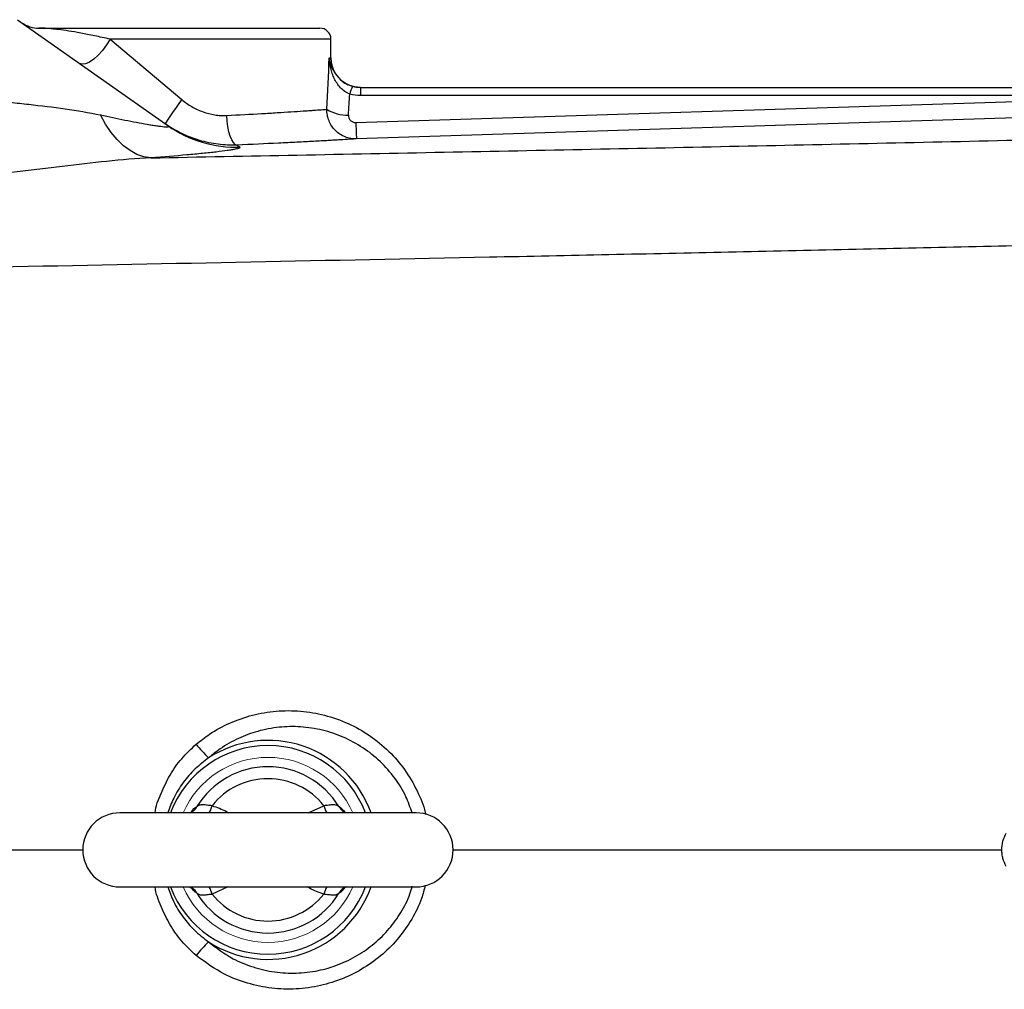
# Model space of a CAD drawing. Units: inches. Extents: x -54.3 to 42.5, y -20.5 to 32.9.
# Drawn here: x 6.8 to 12, y 23.1 to 28.2 of the extents above; entities that cross this region are included whole.
import ezdxf

# ---------------------------------------------------------------- set-up
doc = ezdxf.new("R2010")
doc.units = ezdxf.units.IN
doc.header["$MEASUREMENT"] = 0

msp = doc.modelspace()

# ---------------------------------------------------------------- linework, layer by layer
at = {"color": 7, "linetype": 'Continuous', "lineweight": 25}
for p, q in [((6.7987, 28.2234), (7.5984, 27.6599)), ((6.9124, 28.1785), (8.4056, 28.1785)), ((7.2911, 28.1195), (7.6717, 27.799)), ((8.4646, 28.0211), (8.4646, 28.1195)), ((8.622, 27.8636), (8.622, 27.8198)), ((8.622, 27.8636), (12.4419, 27.8636)), ((8.5971, 27.6769), (12.3387, 27.796)), ((12.4419, 27.8198), (8.622, 27.8198)), ((8.9174, 24.0053), (7.3426, 24.0053)), ((7.3426, 23.6116), (8.9174, 23.6116))]:
    msp.add_line(p, q, dxfattribs=at)
at = {"color": 8, "linetype": 'Continuous', "lineweight": 25}
for p, q in [((8.4646, 28.1195), (7.2911, 28.1195)), ((8.4554, 28.0211), (8.4646, 28.0211)), ((8.3438, 24.0053), (8.427, 24.0433)), ((7.7124, 24.0053), (7.7192, 24.0079)), ((7.9162, 23.6116), (7.833, 23.5737))]:
    msp.add_line(p, q, dxfattribs=at)
at = {"color": 7, "linetype": 'Continuous', "lineweight": 25, "flags": 128}
for points in [[(7.2911, 28.1195), (7.2723, 28.0891), (7.2507, 28.0604), (7.2275, 28.0348), (7.2038, 28.0136), (7.181, 27.9979), (7.1602, 27.9886), (7.1426, 27.9862), (7.1289, 27.9907)], [(8.6221, 27.8636), (8.5914, 27.8666), (8.5654, 27.8741)], [(7.5074, 27.4885), (7.4705, 27.4944), (7.4337, 27.5073), (7.3976, 27.527), (7.3625, 27.5532), (7.3287, 27.5857), (7.2967, 27.6241), (7.2669, 27.668), (7.2394, 27.7169)], [(7.9651, 27.5568), (7.9555, 27.5603), (7.946, 27.5696), (7.9371, 27.5843), (7.929, 27.6039), (7.9221, 27.6276), (7.9166, 27.6546), (7.9128, 27.6838), (7.9107, 27.7142)], [(12.3424, 27.7085), (12.1063, 27.701), (11.1619, 27.671), (8.6009, 27.5895)], [(8.5337, 24.0115), (8.5318, 24.0127), (8.5311, 24.0131)], [(7.7289, 23.6038), (7.7281, 23.6043), (7.7264, 23.6053)], [(8.5316, 23.6041), (8.5318, 23.6043), (8.5335, 23.6053)]]:
    msp.add_lwpolyline(points, dxfattribs=at)
at = {"color": 7, "linetype": 'Continuous', "lineweight": 25}
for centre, radius, start, end in [((6.9124, 28.336), 0.1575, 234.8283, 270), ((8.4056, 28.1195), 0.0591, 0, 90), ((8.6221, 28.0211), 0.1575, 180, 245.5254), ((8.7064, 27.7979), 0.145, 150.5288, 168.1884), ((9.8709, 26.2019), 2.718, 144.0123, 147.2994), ((8.5509, 27.921), 0.2048, 238.2235, 271.9919), ((7.9599, 28.173), 0.6277, 234.8346, 271.9486), ((10.9378, 27.7335), 2.3413, 181.3837, 183.5265), ((8.333, 24.8401), 0.7501, 218.7752, 226.2721), ((8.13, 23.8085), 0.4422, 31.4069, 148.5931), ((8.13, 23.8085), 0.3786, 38.3313, 141.6687), ((7.3426, 23.8085), 0.1969, 90, 270), ((8.9174, 23.8085), 0.1969, 270, 90), ((8.13, 23.8085), 0.4422, 211.4069, 328.5931), ((8.13, 23.8085), 0.3786, 218.3313, 321.6687), ((8.333, 22.7768), 0.7501, 133.7279, 141.2248)]:
    msp.add_arc(centre, radius, start, end, dxfattribs=at)
at = {"color": 8, "linetype": 'Continuous', "lineweight": 25}
for centre, radius, start, end in [((8.13, 23.8085), 0.5546, 20.7915, 159.2085), ((8.13, 23.8085), 0.5824, 19.7551, 122.7952), ((7.6905, 24.0722), 0.0705, 301.2067, 331.746), ((7.4743, 24.1645), 0.3787, 335.1323, 341.3197), ((8.7857, 24.1645), 0.3787, 198.6803, 204.8677), ((8.5695, 24.0723), 0.0706, 208.2718, 237.0418), ((8.13, 23.8085), 0.5546, 200.7915, 339.2085), ((8.13, 23.8085), 0.5824, 237.2048, 340.2449), ((7.4803, 23.4548), 0.3722, 18.6266, 24.9214), ((8.7797, 23.4548), 0.3722, 155.0786, 161.3734), ((8.569, 23.5452), 0.0698, 107.2257, 120.5554), ((7.6904, 23.5446), 0.0706, 28.2719, 57.0079), ((8.5695, 23.5446), 0.0706, 122.4759, 151.7296)]:
    msp.add_arc(centre, radius, start, end, dxfattribs=at)
at = {"color": 144, "linetype": 'Continuous', "lineweight": 18}
for start, end in [(90, 156.4218), (23.5782, 90), (203.5782, 336.4218)]:
    msp.add_arc((8.13, 23.8085), 0.4921, start, end, dxfattribs=at)
at = {"color": 7, "linetype": 'Continuous', "lineweight": 25}
for centre, ratio, end_param in [((7.6575, 28.5403), 0.233743, 4.561432), ((7.6575, 28.5097), 0.267949, 4.513519)]:
    msp.add_ellipse(centre, major_axis=(0, 3.4529), ratio=ratio, start_param=4.480527, end_param=end_param, dxfattribs=at)
for points, knots in [([(7.2911, 28.1195), (7.2621, 28.1262), (7.2346, 28.1322), (7.1955, 28.1404), (7.1828, 28.143), (7.1583, 28.1479), (7.1464, 28.1501), (7.1122, 28.1565), (7.0909, 28.1601), (7.052, 28.1662), (7.0344, 28.1686), (7.0105, 28.1716), (7.003, 28.1725), (6.9889, 28.174), (6.9823, 28.1746), (6.9639, 28.1763), (6.9535, 28.177), (6.936, 28.178), (6.929, 28.1783), (6.9182, 28.1785), (6.9145, 28.1785), (6.9124, 28.1785)], [0, 0, 0, 0, 0.125, 0.125, 0.1875, 0.1875, 0.25, 0.25, 0.375, 0.375, 0.5, 0.5, 0.5625, 0.5625, 0.625, 0.625, 0.75, 0.75, 0.875, 0.875, 1, 1, 1, 1]), ([(8.5645, 27.8276), (8.5551, 27.8313), (8.5463, 27.8361), (8.5297, 27.8478), (8.5222, 27.8545), (8.5087, 27.869), (8.5026, 27.8769), (8.4917, 27.8932), (8.487, 27.9017), (8.4785, 27.9192), (8.4748, 27.9282), (8.4685, 27.9463), (8.4659, 27.9555), (8.4614, 27.974), (8.4596, 27.9833), (8.4569, 28.0021), (8.456, 28.0116), (8.4554, 28.0211)], [0, 0, 0, 0, 0.125, 0.125, 0.25, 0.25, 0.375, 0.375, 0.5, 0.5, 0.625, 0.625, 0.75, 0.75, 0.875, 0.875, 1, 1, 1, 1]), ([(8.5162, 27.9042), (8.5162, 27.9042), (8.5238, 27.895), (8.5461, 27.8815), (8.5696, 27.8731), (8.5802, 27.8692)], [0, 0, 0, 0, 0.001382, 0.547308, 1, 1, 1, 1]), ([(6.4604, 27.8222), (6.5271, 27.8124), (6.5936, 27.8038), (6.6932, 27.792), (6.7264, 27.7882), (6.7926, 27.7808), (6.8256, 27.7772), (6.9238, 27.7662), (6.9883, 27.7586), (7.1153, 27.7406), (7.1779, 27.7301), (7.2394, 27.7169)], [0, 0, 0, 0, 0.25, 0.25, 0.375, 0.375, 0.5, 0.5, 0.75, 0.75, 1, 1, 1, 1]), ([(7.6717, 27.799), (7.6886, 27.7847), (7.7065, 27.772), (7.7348, 27.7555), (7.7444, 27.7504), (7.7642, 27.7411), (7.7744, 27.7369), (7.8054, 27.7258), (7.8263, 27.7205), (7.8578, 27.7158), (7.8683, 27.7147), (7.8895, 27.7137), (7.9002, 27.7137), (7.9107, 27.7142)], [0, 0, 0, 0, 0.25, 0.25, 0.375, 0.375, 0.5, 0.5, 0.75, 0.75, 0.875, 0.875, 1, 1, 1, 1]), ([(7.9107, 27.7142), (7.9765, 27.7174), (8.038, 27.7208), (8.1099, 27.7249), (8.1241, 27.7257), (8.1518, 27.7274), (8.1654, 27.7282), (8.2048, 27.7306), (8.2294, 27.7322), (8.2755, 27.7352), (8.297, 27.7366), (8.3268, 27.7386), (8.3363, 27.7393), (8.3544, 27.7405), (8.3629, 27.7411), (8.3869, 27.7428), (8.4009, 27.7438), (8.425, 27.7456), (8.4351, 27.7463), (8.443, 27.7469)], [0, 0, 0, 0, 0.25, 0.25, 0.3125, 0.3125, 0.375, 0.375, 0.5, 0.5, 0.625, 0.625, 0.6875, 0.6875, 0.75, 0.75, 0.875, 0.875, 1, 1, 1, 1]), ([(8.6009, 27.5895), (8.5904, 27.5891), (8.5801, 27.5899), (8.5598, 27.5934), (8.5497, 27.5963), (8.5306, 27.6039), (8.5214, 27.6086), (8.504, 27.6201), (8.496, 27.6266), (8.4814, 27.6412), (8.4747, 27.6493), (8.4633, 27.6667), (8.4585, 27.6759), (8.4506, 27.6952), (8.4477, 27.7054), (8.4438, 27.7259), (8.4429, 27.7363), (8.443, 27.7469)], [0, 0, 0, 0, 0.125, 0.125, 0.25, 0.25, 0.375, 0.375, 0.5, 0.5, 0.625, 0.625, 0.75, 0.75, 0.875, 0.875, 1, 1, 1, 1]), ([(7.2394, 27.7169), (7.2841, 27.7073), (7.3276, 27.6983), (7.3903, 27.6857), (7.4108, 27.6817), (7.4506, 27.6741), (7.4699, 27.6706), (7.4971, 27.6658), (7.5058, 27.6643), (7.5227, 27.6616), (7.5308, 27.6603), (7.546, 27.6581), (7.5532, 27.6571), (7.5663, 27.6555), (7.5723, 27.6548), (7.5826, 27.654), (7.5871, 27.6538), (7.5943, 27.6537), (7.5971, 27.654), (7.6025, 27.6553), (7.6023, 27.6572), (7.5984, 27.6599)], [0, 0, 0, 0, 0.25, 0.25, 0.375, 0.375, 0.5, 0.5, 0.5625, 0.5625, 0.625, 0.625, 0.6875, 0.6875, 0.75, 0.75, 0.8125, 0.8125, 0.875, 0.875, 1, 1, 1, 1]), ([(8.558, 27.7163), (8.5576, 27.7111), (8.5584, 27.706), (8.5619, 27.6963), (8.5647, 27.6918), (8.572, 27.6844), (8.5765, 27.6814), (8.5864, 27.6776), (8.5918, 27.6768), (8.5971, 27.6769)], [0, 0, 0, 0, 0.25, 0.25, 0.5, 0.5, 0.75, 0.75, 1, 1, 1, 1]), ([(7.9651, 27.5568), (7.9485, 27.5562), (7.9317, 27.5562), (7.8984, 27.5576), (7.8818, 27.559), (7.8321, 27.5652), (7.7992, 27.5721), (7.7503, 27.5865), (7.7341, 27.592), (7.7024, 27.6043), (7.6869, 27.6111), (7.6411, 27.6332), (7.6118, 27.6505), (7.5837, 27.6703)], [0, 0, 0, 0, 0.125, 0.125, 0.25, 0.25, 0.5, 0.5, 0.625, 0.625, 0.75, 0.75, 1, 1, 1, 1]), ([(7.5074, 27.4885), (8.0259, 27.4986), (8.5456, 27.5087), (9.5876, 27.5294), (10.1099, 27.54), (11.156, 27.562), (11.68, 27.5734), (12.7296, 27.5972), (13.2553, 27.6097), (13.7815, 27.6227)], [0, 0, 0, 0, 0.25, 0.25, 0.5, 0.5, 0.75, 0.75, 1, 1, 1, 1]), ([(8.6009, 27.5895), (8.5913, 27.5889), (8.5792, 27.5881), (8.5503, 27.5864), (8.5335, 27.5854), (8.5047, 27.5837), (8.4945, 27.5831), (8.4729, 27.5819), (8.4615, 27.5812), (8.4258, 27.5792), (8.4002, 27.5778), (8.345, 27.5748), (8.3156, 27.5732), (8.2686, 27.5708), (8.2524, 27.57), (8.2193, 27.5684), (8.2025, 27.5675), (8.1167, 27.5634), (8.0434, 27.5601), (7.9651, 27.5568)], [0, 0, 0, 0, 0.125, 0.125, 0.25, 0.25, 0.3125, 0.3125, 0.375, 0.375, 0.5, 0.5, 0.625, 0.625, 0.6875, 0.6875, 0.75, 0.75, 1, 1, 1, 1]), ([(7.9813, 27.5457), (7.9836, 27.5441), (7.9824, 27.5424), (7.9736, 27.5386), (7.9659, 27.5365), (7.9496, 27.5332), (7.9434, 27.5321), (7.9293, 27.5297), (7.9215, 27.5285), (7.8962, 27.5248), (7.8767, 27.5223), (7.833, 27.5172), (7.8089, 27.5146), (7.7563, 27.5093), (7.7283, 27.5067), (7.6402, 27.4988), (7.576, 27.4936), (7.5074, 27.4885)], [0, 0, 0, 0, 0.125, 0.125, 0.25, 0.25, 0.3125, 0.3125, 0.375, 0.375, 0.5, 0.5, 0.625, 0.625, 0.75, 0.75, 1, 1, 1, 1]), ([(7.5074, 27.4885), (7.4297, 27.4846), (7.3517, 27.478), (7.1948, 27.4622), (7.1159, 27.453), (6.9966, 27.4387), (6.9567, 27.4339), (6.8769, 27.4244), (6.8369, 27.4196), (6.7171, 27.4058), (6.6372, 27.3971), (6.5571, 27.3893)], [0, 0, 0, 0, 0.25, 0.25, 0.5, 0.5, 0.625, 0.625, 0.75, 0.75, 1, 1, 1, 1]), ([(14.4148, 27.0777), (13.9874, 27.0665), (13.5603, 27.0557), (12.7068, 27.0348), (12.2805, 27.0248), (11.429, 27.0053), (11.0038, 26.9959), (10.1545, 26.9775), (9.7303, 26.9686), (8.46, 26.9424), (7.6164, 26.9256), (6.3556, 26.9002), (5.9363, 26.8918), (5.0996, 26.8746), (4.6823, 26.8658), (4.2661, 26.8568)], [0, 0, 0, 0, 0.125, 0.125, 0.25, 0.25, 0.375, 0.375, 0.5, 0.5, 0.75, 0.75, 0.875, 0.875, 1, 1, 1, 1]), ([(7.833, 24.0433), (7.824, 24.0438), (7.8154, 24.0449), (7.7989, 24.0469), (7.7913, 24.0477), (7.7808, 24.0479), (7.7775, 24.0477), (7.7713, 24.047), (7.7685, 24.0465), (7.7605, 24.0443), (7.756, 24.0419), (7.7526, 24.0389)], [0, 0, 0, 0, 0.25, 0.25, 0.5, 0.5, 0.625, 0.625, 0.75, 0.75, 1, 1, 1, 1]), ([(8.5074, 24.0389), (8.504, 24.0419), (8.4996, 24.0442), (8.4889, 24.0472), (8.4827, 24.0479), (8.4723, 24.0478), (8.4686, 24.0476), (8.461, 24.0469), (8.457, 24.0464), (8.4448, 24.045), (8.436, 24.0438), (8.427, 24.0433)], [0, 0, 0, 0, 0.25, 0.25, 0.5, 0.5, 0.625, 0.625, 0.75, 0.75, 1, 1, 1, 1]), ([(7.7277, 24.0123), (7.7279, 24.0124), (7.7284, 24.0128), (7.7272, 24.0122), (7.7263, 24.0117)], [0, 0, 0, 0, 0.289931, 1, 1, 1, 1]), ([(8.5337, 24.0116), (8.5326, 24.0123), (8.5315, 24.013), (8.532, 24.0125), (8.532, 24.0125)], [0, 0, 0, 0, 0.942866, 1, 1, 1, 1]), ([(8.5514, 24.0053), (8.5515, 24.0053), (8.5517, 24.0054), (8.5439, 24.0058), (8.5355, 24.0113), (8.5316, 24.0138)], [0, 0, 0, 0, 0.218904, 0.639455, 1, 1, 1, 1]), ([(12.0552, 23.7199), (12.0474, 23.7334), (12.0415, 23.7476), (12.0355, 23.77), (12.0339, 23.7777), (12.0319, 23.793), (12.0314, 23.8007), (12.0314, 23.8238), (12.0335, 23.8394), (12.0414, 23.8692), (12.0474, 23.8835), (12.0552, 23.897)], [0, 0, 0, 0, 0.25, 0.25, 0.375, 0.375, 0.5, 0.5, 0.75, 0.75, 1, 1, 1, 1]), ([(7.7085, 23.6116), (7.7085, 23.6116), (7.7082, 23.6115), (7.716, 23.6111), (7.7245, 23.6056), (7.7284, 23.603)], [0, 0, 0, 0, 0.218168, 0.637305, 1, 1, 1, 1]), ([(7.7263, 23.6053), (7.7274, 23.6046), (7.7285, 23.6039), (7.728, 23.6044), (7.7279, 23.6044)], [0, 0, 0, 0, 0.9423691, 1, 1, 1, 1]), ([(7.7526, 23.578), (7.756, 23.575), (7.7604, 23.5727), (7.7711, 23.5697), (7.7772, 23.569), (7.7877, 23.5691), (7.7914, 23.5693), (7.799, 23.57), (7.8029, 23.5705), (7.8152, 23.572), (7.824, 23.5731), (7.833, 23.5737)], [0, 0, 0, 0, 0.25, 0.25, 0.5, 0.5, 0.625, 0.625, 0.75, 0.75, 1, 1, 1, 1]), ([(8.427, 23.5737), (8.436, 23.5731), (8.4446, 23.572), (8.461, 23.57), (8.4687, 23.5692), (8.4791, 23.5691), (8.4824, 23.5692), (8.4886, 23.5699), (8.4915, 23.5704), (8.4995, 23.5727), (8.504, 23.575), (8.5074, 23.578)], [0, 0, 0, 0, 0.25, 0.25, 0.5, 0.5, 0.625, 0.625, 0.75, 0.75, 1, 1, 1, 1]), ([(8.5322, 23.6046), (8.5321, 23.6045), (8.5316, 23.6041), (8.5328, 23.6047), (8.5336, 23.6052)], [0, 0, 0, 0, 0.293019, 1, 1, 1, 1])]:
    msp.add_open_spline(points, degree=3, knots=knots, dxfattribs=at)
at = {"color": 8, "linetype": 'Continuous', "lineweight": 25}
for points, knots in [([(8.4554, 28.0211), (8.4555, 28.0209), (8.4561, 28.0161), (8.4607, 27.9907), (8.4745, 27.9495), (8.5038, 27.9176), (8.5162, 27.9042)], [0, 0, 0, 0, 0.003108, 0.117671, 0.627198, 1, 1, 1, 1]), ([(7.7482, 24.3703), (7.7715, 24.3886), (7.8274, 24.4325), (7.9277, 24.4863), (8.047, 24.5281), (8.1739, 24.5497), (8.3034, 24.5498), (8.4332, 24.5278), (8.557, 24.484), (8.6727, 24.419), (8.7737, 24.3361), (8.8598, 24.2367), (8.9231, 24.1264), (8.9593, 24.0443), (8.9675, 24.0003), (8.9681, 23.9967)], [0, 0, 0, 0, 0.058497, 0.140218, 0.224178, 0.30835, 0.394881, 0.480632, 0.568884, 0.654457, 0.742635, 0.826139, 0.912244, 0.992743, 1, 1, 1, 1]), ([(8.8963, 24.0053), (8.8863, 24.0344), (8.8636, 24.0998), (8.8057, 24.1924), (8.729, 24.2805), (8.636, 24.3545), (8.5323, 24.4107), (8.4196, 24.4484), (8.3045, 24.4658), (8.1881, 24.4635), (8.0769, 24.4424), (7.9713, 24.4033), (7.8838, 24.3544), (7.8347, 24.3144), (7.8145, 24.298)], [0, 0, 0, 0, 0.068897, 0.154803, 0.243521, 0.331466, 0.422181, 0.51002, 0.600449, 0.686141, 0.774205, 0.856691, 0.941371, 1, 1, 1, 1]), ([(7.5296, 24.0053), (7.5296, 24.0055), (7.5337, 24.0412), (7.5614, 24.1097), (7.6065, 24.2071), (7.6693, 24.2965), (7.7217, 24.3455), (7.7482, 24.3703)], [0, 0, 0, 0, 0.001094, 0.248499, 0.501679, 0.747352, 1, 1, 1, 1]), ([(7.8145, 24.298), (7.7898, 24.279), (7.7398, 24.2406), (7.6777, 24.1675), (7.6278, 24.0889), (7.6069, 24.0319), (7.5971, 24.0053)], [0, 0, 0, 0, 0.251395, 0.50968, 0.771415, 1, 1, 1, 1]), ([(7.7217, 24.0097), (7.7247, 24.0139), (7.7365, 24.0302), (7.7457, 24.0352), (7.7526, 24.0389)], [0, 0, 0, 0, 0.252592, 1, 1, 1, 1]), ([(7.833, 24.0433), (7.8591, 24.0345), (7.8896, 24.0244), (7.9169, 24.0077), (7.9208, 24.0053)], [0, 0, 0, 0, 0.856301, 1, 1, 1, 1]), ([(8.5074, 24.0389), (8.5095, 24.0377), (8.5182, 24.0329), (8.5298, 24.0197), (8.5385, 24.0098)], [0, 0, 0, 0, 0.249984, 1, 1, 1, 1]), ([(5.388, 23.8085), (5.7402, 23.8085), (6.325, 23.8085), (6.913, 23.8085), (7.1469, 23.8085)], [0, 0, 0, 0, 0.6023397, 1, 1, 1, 1]), ([(9.1131, 23.8085), (9.5337, 23.8085), (10.4145, 23.8085), (11.3896, 23.8085), (11.9431, 23.8085), (12.0338, 23.8085)], [0, 0, 0, 0, 0.433167, 0.907153, 1, 1, 1, 1]), ([(7.7482, 23.2466), (7.7221, 23.2711), (7.6697, 23.3201), (7.6069, 23.409), (7.5616, 23.5069), (7.5337, 23.5753), (7.5296, 23.6114), (7.5296, 23.6116)], [0, 0, 0, 0, 0.249132, 0.4983192, 0.7485401, 0.998906, 1, 1, 1, 1]), ([(7.5971, 23.6116), (7.6065, 23.5859), (7.6274, 23.5288), (7.676, 23.452), (7.7382, 23.378), (7.7881, 23.3393), (7.8145, 23.3189)], [0, 0, 0, 0, 0.2212375, 0.4903416, 0.7305578, 1, 1, 1, 1]), ([(7.7526, 23.578), (7.7504, 23.5792), (7.7418, 23.584), (7.7302, 23.5972), (7.7215, 23.6071)], [0, 0, 0, 0, 0.249984, 1, 1, 1, 1]), ([(8.9663, 23.6215), (8.9602, 23.5971), (8.9444, 23.5337), (8.8962, 23.4392), (8.8275, 23.3394), (8.7419, 23.2522), (8.6421, 23.1784), (8.5302, 23.1218), (8.4082, 23.0832), (8.2802, 23.0657), (8.1492, 23.0695), (8.0205, 23.0964), (7.8812, 23.1491), (7.7969, 23.211), (7.7482, 23.2466)], [0, 0, 0, 0, 0.049245, 0.127945, 0.206655, 0.287304, 0.367966, 0.451459, 0.534961, 0.621012, 0.707063, 0.794225, 0.881379, 1, 1, 1, 1]), ([(7.8145, 23.3189), (7.8566, 23.2869), (7.9295, 23.2315), (8.0511, 23.1823), (8.1641, 23.1562), (8.281, 23.15), (8.395, 23.1633), (8.5054, 23.1955), (8.6063, 23.2443), (8.6977, 23.3091), (8.7756, 23.3862), (8.8387, 23.4756), (8.88, 23.5527), (8.8931, 23.602), (8.8967, 23.6158)], [0, 0, 0, 0, 0.118784, 0.205528, 0.294823, 0.381215, 0.47005, 0.554353, 0.640974, 0.722616, 0.806501, 0.886192, 0.968141, 1, 1, 1, 1]), ([(8.427, 23.5737), (8.4008, 23.5824), (8.3703, 23.5926), (8.3431, 23.6092), (8.3391, 23.6116)], [0, 0, 0, 0, 0.856301, 1, 1, 1, 1]), ([(8.5382, 23.6072), (8.5353, 23.603), (8.5234, 23.5867), (8.5142, 23.5817), (8.5074, 23.578)], [0, 0, 0, 0, 0.252592, 1, 1, 1, 1])]:
    msp.add_open_spline(points, degree=3, knots=knots, dxfattribs=at)
at = {"color": 7, "linetype": 'Continuous', "lineweight": 25}
for points in [[(8.5802, 27.8692), (8.5938, 27.8655), (8.6078, 27.8636), (8.622, 27.8636)], [(8.622, 27.8198), (8.6025, 27.8198), (8.5833, 27.8224), (8.5645, 27.8276)], [(7.9651, 27.5568), (7.9697, 27.5537), (7.9751, 27.55), (7.9813, 27.5457)]]:
    msp.add_open_spline(points, degree=3, dxfattribs=at)

doc.saveas('drawing.dxf')
